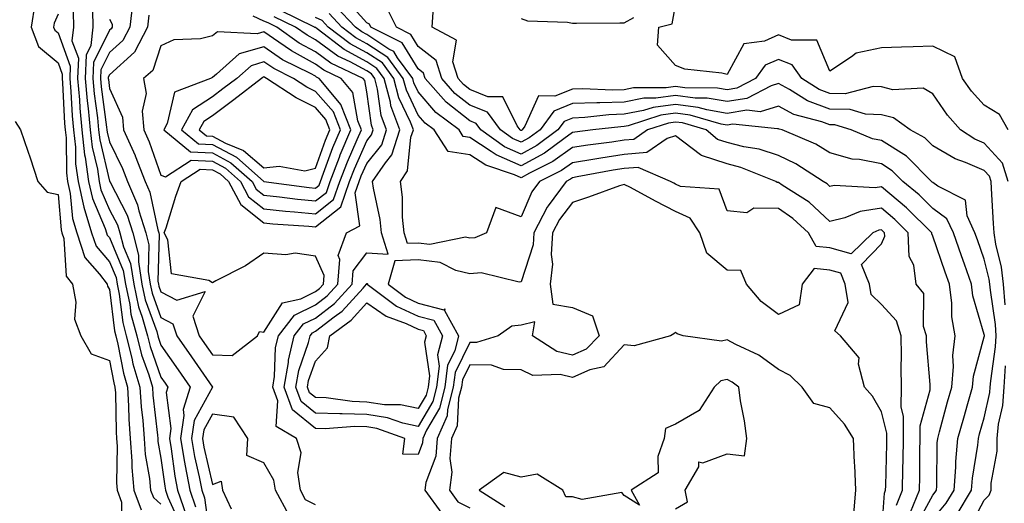
# Model space of a CAD drawing. Units: inches. Extents: x 939443 to 942083, y 7284698 to 7287338.
# Drawn here: x 940211 to 940402, y 7285509 to 7285603 of the extents above; entities that cross this region are included whole.
import ezdxf

# ---------------------------------------------------------------- set-up
doc = ezdxf.new("R2010")
doc.units = ezdxf.units.IN
doc.header["$MEASUREMENT"] = 0
doc.layers.add('Contour_93947284', color=7, linetype='Continuous', true_color=0xdc29e4)

msp = doc.modelspace()

# ---------------------------------------------------------------- linework, layer by layer
at = {"layer": 'Contour_93947284'}
for points in [[(940392.76, 7285507.21, 3223), (940395.56, 7285511.92, 3223), (940395.75, 7285514.22, 3223), (940396.77, 7285520.64, 3223), (940396.89, 7285521.92, 3223), (940397.14, 7285522.83, 3223), (940398.05, 7285525.97, 3223), (940399.12, 7285530.85, 3223), (940399.21, 7285531.92, 3223), (940399.29, 7285533.16, 3223), (940400.24, 7285539.73, 3223), (940400.35, 7285541.92, 3223), (940400.21, 7285544.08, 3223), (940399.22, 7285550.75, 3223), (940399.13, 7285551.92, 3223), (940399.02, 7285552.89, 3223), (940398.05, 7285556.79, 3223), (940396.7, 7285560.57, 3223), (940396.23, 7285561.92, 3223), (940394.72, 7285565.25, 3223), (940394.38, 7285568.25, 3223), (940389.01, 7285570.96, 3223), (940388.05, 7285571.67, 3223), (940387.92, 7285571.79, 3223), (940387.77, 7285571.92, 3223), (940382.92, 7285576.79, 3223), (940378.05, 7285579.87, 3223), (940376.34, 7285580.21, 3223), (940372.19, 7285581.92, 3223), (940369.01, 7285582.88, 3223), (940368.05, 7285582.9, 3223), (940366.49, 7285583.48, 3223), (940361.06, 7285584.93, 3223), (940358.05, 7285586.55, 3223), (940354.51, 7285585.46, 3223), (940351.88, 7285585.75, 3223), (940348.05, 7285585.13, 3223), (940344.15, 7285585.82, 3223), (940342.44, 7285586.31, 3223), (940338.05, 7285586.89, 3223), (940333.68, 7285586.29, 3223), (940331.81, 7285585.68, 3223), (940328.05, 7285584.96, 3223), (940325.11, 7285584.86, 3223), (940320.45, 7285584.32, 3223), (940318.05, 7285584.23, 3223), (940316.39, 7285583.58, 3223), (940315.19, 7285581.92, 3223), (940311.09, 7285578.88, 3223), (940308.05, 7285577.21, 3223), (940304.78, 7285578.65, 3223), (940300.24, 7285581.92, 3223), (940299.31, 7285583.18, 3223), (940298.05, 7285583.68, 3223), (940293.45, 7285587.32, 3223), (940289.41, 7285591.92, 3223), (940289.08, 7285592.95, 3223), (940288.05, 7285593.78, 3223), (940284.95, 7285598.82, 3223), (940278.84, 7285601.92, 3223), (940278.58, 7285602.45, 3223), (940278.05, 7285602.76, 3223), (940273.72, 7285607.59, 3223)], [(940213.53, 7285606.44, 3223), (940212.84, 7285601.92, 3223), (940214.26, 7285598.13, 3223), (940218.05, 7285594.97, 3223), (940218.87, 7285592.74, 3223), (940218.83, 7285591.92, 3223), (940218.91, 7285591.06, 3223), (940219.31, 7285583.18, 3223), (940219.43, 7285581.92, 3223), (940219.6, 7285580.37, 3223), (940219.68, 7285573.55, 3223), (940219.91, 7285571.92, 3223), (940220.42, 7285569.55, 3223), (940220.83, 7285564.7, 3223), (940221.69, 7285561.92, 3223), (940223.27, 7285557.14, 3223), (940226.12, 7285553.85, 3223), (940227.61, 7285551.92, 3223), (940227.68, 7285551.55, 3223), (940228.05, 7285550.92, 3223), (940229.01, 7285542.88, 3223), (940229.26, 7285541.92, 3223), (940229.67, 7285540.3, 3223), (940230.74, 7285534.61, 3223), (940231.54, 7285531.92, 3223), (940231.77, 7285528.2, 3223), (940231.82, 7285525.69, 3223), (940232.09, 7285521.92, 3223), (940232.42, 7285517.55, 3223), (940232.41, 7285516.28, 3223), (940232.81, 7285511.92, 3223), (940234.18, 7285508.05, 3223)], [(940224.75, 7285605.22, 3226), (940224.83, 7285601.92, 3226), (940224.43, 7285598.3, 3226), (940223.52, 7285596.45, 3226), (940223.32, 7285591.92, 3226), (940223.7, 7285587.57, 3226), (940223.9, 7285586.07, 3226), (940224.3, 7285581.92, 3226), (940224.68, 7285578.55, 3226), (940225.7, 7285574.27, 3226), (940226.03, 7285571.92, 3226), (940226.39, 7285570.26, 3226), (940228.05, 7285566.38, 3226), (940229.58, 7285563.45, 3226), (940230.07, 7285561.92, 3226), (940230.76, 7285559.21, 3226), (940232.11, 7285555.98, 3226), (940232.76, 7285551.92, 3226), (940233.69, 7285547.56, 3226), (940234.42, 7285545.55, 3226), (940235.41, 7285541.92, 3226), (940235.94, 7285539.81, 3226), (940238.05, 7285533.85, 3226), (940238.84, 7285532.71, 3226), (940239.39, 7285531.92, 3226), (940239.07, 7285530.9, 3226), (940239.98, 7285523.85, 3226), (940239.69, 7285521.92, 3226), (940240.03, 7285519.94, 3226), (940240.76, 7285514.63, 3226), (940241.28, 7285511.92, 3226), (940242.97, 7285507, 3226)], [(940232.49, 7285606.36, 3228), (940232, 7285601.92, 3228), (940230.65, 7285599.32, 3228), (940228.05, 7285596.97, 3228), (940226.38, 7285593.59, 3228), (940226.31, 7285591.92, 3228), (940226.45, 7285590.32, 3228), (940227.49, 7285582.48, 3228), (940227.55, 7285581.92, 3228), (940227.6, 7285581.47, 3228), (940228.05, 7285579.59, 3228), (940230.55, 7285574.42, 3228), (940231.54, 7285571.92, 3228), (940233.51, 7285567.38, 3228), (940233.75, 7285566.22, 3228), (940235.12, 7285561.92, 3228), (940235.72, 7285559.59, 3228), (940235.57, 7285554.4, 3228), (940235.96, 7285551.92, 3228), (940236.33, 7285550.2, 3228), (940238.05, 7285545.46, 3228), (940240.38, 7285544.25, 3228), (940241.13, 7285541.92, 3228), (940243.96, 7285537.83, 3228), (940248.05, 7285531.92, 3228), (940244.51, 7285525.46, 3228), (940243.97, 7285521.92, 3228), (940244.57, 7285518.44, 3228), (940245.47, 7285514.5, 3228), (940245.97, 7285511.92, 3228), (940246.5, 7285510.37, 3228), (940247.62, 7285502.35, 3228)], [(940388.05, 7285506.26, 3224), (940390.63, 7285509.34, 3224), (940392.16, 7285511.92, 3224), (940392.51, 7285516.38, 3224), (940392.52, 7285517.45, 3224), (940392.93, 7285521.92, 3224), (940394.05, 7285525.92, 3224), (940394.85, 7285528.72, 3224), (940395.75, 7285531.92, 3224), (940395.93, 7285534.04, 3224), (940398.05, 7285541.71, 3224), (940398.08, 7285541.89, 3224), (940398.08, 7285541.95, 3224), (940398.05, 7285542.13, 3224), (940395.82, 7285549.69, 3224), (940395.54, 7285551.92, 3224), (940394.17, 7285555.8, 3224), (940393.59, 7285557.46, 3224), (940392.03, 7285561.92, 3224), (940390.78, 7285564.65, 3224), (940388.05, 7285566.67, 3224), (940385.41, 7285569.28, 3224), (940382.21, 7285571.92, 3224), (940380.13, 7285574, 3224), (940378.05, 7285575.32, 3224), (940373.8, 7285576.17, 3224), (940372.39, 7285576.26, 3224), (940368.05, 7285577.49, 3224), (940365.28, 7285579.15, 3224), (940358.78, 7285581.92, 3224), (940358.21, 7285582.08, 3224), (940358.05, 7285582.15, 3224), (940357.86, 7285582.11, 3224), (940349.15, 7285583.02, 3224), (940348.05, 7285582.85, 3224), (940346.93, 7285583.04, 3224), (940340.92, 7285584.79, 3224), (940338.05, 7285585.17, 3224), (940335.2, 7285584.77, 3224), (940328.85, 7285582.72, 3224), (940328.05, 7285582.56, 3224), (940327.42, 7285582.55, 3224), (940321.98, 7285581.92, 3224), (940318.49, 7285581.48, 3224), (940318.05, 7285581.41, 3224), (940316.32, 7285580.19, 3224), (940312.56, 7285577.41, 3224), (940308.05, 7285574.93, 3224), (940303.19, 7285577.06, 3224), (940302.22, 7285577.75, 3224), (940298.05, 7285580.47, 3224), (940296.8, 7285580.67, 3224), (940295.99, 7285581.92, 3224), (940291.46, 7285585.33, 3224), (940288.05, 7285589.31, 3224), (940287.21, 7285591.08, 3224), (940286.99, 7285591.92, 3224), (940284.04, 7285595.93, 3224), (940283.28, 7285597.15, 3224), (940282.33, 7285597.64, 3224), (940278.05, 7285600.44, 3224), (940277.09, 7285600.96, 3224), (940275.83, 7285601.92, 3224), (940272.06, 7285605.93, 3224)], [(940402.08, 7285547.89, 3222), (940401.76, 7285551.92, 3222), (940401.38, 7285555.25, 3222), (940400.28, 7285559.69, 3222), (940399.95, 7285561.92, 3222), (940399.85, 7285563.72, 3222), (940399.46, 7285570.51, 3222), (940399.37, 7285571.92, 3222), (940399.07, 7285572.94, 3222), (940398.05, 7285574.03, 3222), (940394.37, 7285575.6, 3222), (940392.4, 7285576.27, 3222), (940388.05, 7285578.81, 3222), (940386.51, 7285580.38, 3222), (940383.67, 7285581.92, 3222), (940380.42, 7285584.29, 3222), (940378.05, 7285584.88, 3222), (940374.98, 7285584.99, 3222), (940372.01, 7285585.88, 3222), (940368.05, 7285585.96, 3222), (940363.72, 7285587.59, 3222), (940360.17, 7285589.8, 3222), (940358.05, 7285590.94, 3222), (940356.65, 7285590.52, 3222), (940351.93, 7285588.04, 3222), (940348.05, 7285587.43, 3222), (940344.22, 7285588.09, 3222), (940341.85, 7285588.12, 3222), (940338.05, 7285588.62, 3222), (940334.21, 7285588.08, 3222), (940331.89, 7285588.08, 3222), (940328.05, 7285587.34, 3222), (940323.32, 7285587.19, 3222), (940322.76, 7285587.21, 3222), (940318.05, 7285587.04, 3222), (940314.39, 7285585.58, 3222), (940311.71, 7285581.92, 3222), (940309.6, 7285580.37, 3222), (940308.05, 7285579.51, 3222), (940306.37, 7285580.24, 3222), (940304.04, 7285581.92, 3222), (940301.49, 7285585.36, 3222), (940298.05, 7285586.73, 3222), (940295.16, 7285589.03, 3222), (940292.61, 7285591.92, 3222), (940291.52, 7285595.39, 3222), (940288.05, 7285598.17, 3222), (940286.62, 7285600.49, 3222), (940283.81, 7285601.92, 3222), (940281.89, 7285605.76, 3222)], [(940402.66, 7285581.92, 3220), (940401.02, 7285584.89, 3220), (940398.05, 7285586.71, 3220), (940395.59, 7285589.46, 3220), (940393.82, 7285591.92, 3220), (940392.29, 7285596.16, 3220), (940388.05, 7285598.23, 3220), (940384.21, 7285598.08, 3220), (940381.95, 7285598.02, 3220), (940378.05, 7285597.87, 3220), (940373.12, 7285596.85, 3220), (940372.25, 7285596.12, 3220), (940368.05, 7285593.37, 3220), (940365.49, 7285599.36, 3220), (940360.6, 7285599.37, 3220), (940358.05, 7285600.43, 3220), (940355.31, 7285599.18, 3220), (940351.29, 7285598.68, 3220), (940348.05, 7285592.67, 3220), (940347.03, 7285592.94, 3220), (940339.87, 7285593.74, 3220), (940338.05, 7285594.45, 3220), (940334.54, 7285598.41, 3220), (940334.77, 7285601.92, 3220), (940337.42, 7285602.55, 3220), (940338.05, 7285606.13, 3220)], [(940218.05, 7285604.42, 3224), (940217.31, 7285602.66, 3224), (940217.19, 7285601.92, 3224), (940217.42, 7285601.3, 3224), (940218.05, 7285600.78, 3224), (940220.43, 7285594.3, 3224), (940220.33, 7285591.92, 3224), (940220.55, 7285589.42, 3224), (940220.78, 7285584.65, 3224), (940221.05, 7285581.92, 3224), (940221.43, 7285578.54, 3224), (940221.47, 7285575.34, 3224), (940221.95, 7285571.92, 3224), (940223.04, 7285566.93, 3224), (940223.04, 7285566.91, 3224), (940224.58, 7285561.92, 3224), (940225.44, 7285559.31, 3224), (940228.05, 7285556.3, 3224), (940229.34, 7285553.21, 3224), (940229.55, 7285551.92, 3224), (940229.95, 7285550.02, 3224), (940230.61, 7285544.48, 3224), (940231.31, 7285541.92, 3224), (940232.41, 7285537.56, 3224), (940232.61, 7285536.48, 3224), (940233.96, 7285531.92, 3224), (940234.2, 7285528.07, 3224), (940234.51, 7285525.46, 3224), (940234.76, 7285521.92, 3224), (940234.98, 7285518.85, 3224), (940235.84, 7285514.13, 3224), (940236.05, 7285511.92, 3224), (940236.58, 7285510.45, 3224), (940238.05, 7285509.15, 3224)], [(940221, 7285604.87, 3225), (940221.07, 7285601.92, 3225), (940220.76, 7285599.21, 3225), (940222, 7285595.87, 3225), (940221.82, 7285591.92, 3225), (940222.19, 7285587.78, 3225), (940222.27, 7285586.14, 3225), (940222.68, 7285581.92, 3225), (940223.22, 7285577.09, 3225), (940223.32, 7285576.65, 3225), (940223.99, 7285571.92, 3225), (940224.72, 7285568.59, 3225), (940227.22, 7285562.75, 3225), (940227.47, 7285561.92, 3225), (940227.62, 7285561.49, 3225), (940228.05, 7285560.99, 3225), (940230.73, 7285554.6, 3225), (940231.16, 7285551.92, 3225), (940232, 7285547.97, 3225), (940232.22, 7285546.09, 3225), (940233.36, 7285541.92, 3225), (940234.3, 7285538.17, 3225), (940235.68, 7285534.29, 3225), (940236.38, 7285531.92, 3225), (940236.48, 7285530.35, 3225), (940237.38, 7285522.59, 3225), (940237.42, 7285521.92, 3225), (940237.46, 7285521.33, 3225), (940238.05, 7285518.09, 3225), (940238.8, 7285512.67, 3225), (940238.94, 7285511.92, 3225), (940239.41, 7285510.56, 3225), (940241.64, 7285505.51, 3225)], [(940228.05, 7285603.48, 3227), (940228.6, 7285602.47, 3227), (940228.54, 7285601.92, 3227), (940228.37, 7285601.6, 3227), (940228.05, 7285601.3, 3227), (940224.94, 7285595.03, 3227), (940224.82, 7285591.92, 3227), (940225.07, 7285588.94, 3227), (940225.7, 7285584.27, 3227), (940225.92, 7285581.92, 3227), (940226.14, 7285580.01, 3227), (940228.05, 7285571.98, 3227), (940228.08, 7285571.92, 3227), (940228.1, 7285571.87, 3227), (940231.5, 7285565.37, 3227), (940232.6, 7285561.92, 3227), (940233.69, 7285557.56, 3227), (940233.66, 7285556.31, 3227), (940234.36, 7285551.92, 3227), (940235.01, 7285548.88, 3227), (940237.23, 7285542.74, 3227), (940237.45, 7285541.92, 3227), (940237.57, 7285541.44, 3227), (940238.05, 7285540.11, 3227), (940241.4, 7285535.27, 3227), (940243.71, 7285531.92, 3227), (940242.37, 7285527.6, 3227), (940242.52, 7285526.39, 3227), (940241.83, 7285521.92, 3227), (940242.63, 7285517.34, 3227), (940242.73, 7285516.6, 3227), (940243.63, 7285511.92, 3227), (940244.76, 7285508.63, 3227)], [(940235.72, 7285604.25, 3229), (940235.45, 7285601.92, 3229), (940232.93, 7285597.04, 3229), (940228.05, 7285592.63, 3229), (940227.82, 7285592.15, 3229), (940227.81, 7285591.92, 3229), (940227.83, 7285591.7, 3229), (940228.05, 7285590, 3229), (940230.56, 7285584.43, 3229), (940230.79, 7285581.92, 3229), (940233.01, 7285576.96, 3229), (940233.04, 7285576.91, 3229), (940234.98, 7285571.92, 3229), (940235.92, 7285569.79, 3229), (940237.46, 7285562.51, 3229), (940237.65, 7285561.92, 3229), (940237.73, 7285561.6, 3229), (940237.47, 7285552.5, 3229), (940237.57, 7285551.92, 3229), (940237.65, 7285551.52, 3229), (940238.05, 7285550.43, 3229), (940241.15, 7285548.82, 3229), (940246.66, 7285550.53, 3229), (940244.23, 7285545.74, 3229), (940245.45, 7285541.92, 3229), (940246.52, 7285540.39, 3229), (940248.05, 7285538.17, 3229), (940251.9, 7285538.07, 3229), (940256.81, 7285541.92, 3229), (940257.22, 7285542.75, 3229), (940258.05, 7285542.62, 3229), (940261.66, 7285548.31, 3229), (940265.23, 7285549.1, 3229), (940268.05, 7285550.48, 3229), (940268.86, 7285551.11, 3229), (940269.61, 7285551.92, 3229), (940269.77, 7285553.64, 3229), (940268.05, 7285557.39, 3229), (940264.1, 7285557.97, 3229), (940262.33, 7285557.64, 3229), (940258.05, 7285557.99, 3229), (940254.47, 7285555.5, 3229), (940248.73, 7285552.6, 3229), (940248.05, 7285552.22, 3229), (940247.35, 7285552.62, 3229), (940240.09, 7285553.96, 3229), (940239.39, 7285560.58, 3229), (940238.7, 7285561.92, 3229), (940239.03, 7285562.9, 3229), (940240.93, 7285569.04, 3229), (940241.96, 7285571.92, 3229), (940245.67, 7285574.3, 3229), (940248.05, 7285574.18, 3229), (940249.53, 7285573.4, 3229), (940251.2, 7285571.92, 3229), (940253.57, 7285567.44, 3229), (940258.05, 7285563.87, 3229), (940259.82, 7285563.69, 3229), (940266.76, 7285563.21, 3229), (940268.05, 7285563.08, 3229), (940273.02, 7285566.95, 3229), (940274.68, 7285571.92, 3229), (940275.63, 7285574.34, 3229), (940278.05, 7285579.82, 3229), (940278.98, 7285580.99, 3229), (940279.29, 7285581.92, 3229), (940278.96, 7285582.83, 3229), (940278.05, 7285589.35, 3229), (940277.67, 7285591.54, 3229), (940277.35, 7285591.92, 3229), (940271.04, 7285594.91, 3229), (940268.05, 7285597.09, 3229), (940264.92, 7285598.8, 3229), (940260.54, 7285601.92, 3229), (940258.86, 7285602.73, 3229), (940258.05, 7285603.05, 3229), (940255.95, 7285604.02, 3229)], [(940268.05, 7285509.05, 3228), (940266.17, 7285510.04, 3228), (940265.14, 7285511.92, 3228), (940264.63, 7285515.34, 3228), (940265.31, 7285519.18, 3228), (940264.42, 7285521.92, 3228), (940260.41, 7285524.28, 3228), (940260.74, 7285529.23, 3228), (940259.78, 7285531.92, 3228), (940260.13, 7285534, 3228), (940260.34, 7285539.63, 3228), (940260.86, 7285541.92, 3228), (940264.03, 7285545.94, 3228), (940268.05, 7285547.92, 3228), (940270.32, 7285549.65, 3228), (940272.41, 7285551.92, 3228), (940272.84, 7285556.71, 3228), (940272.47, 7285557.5, 3228), (940274.08, 7285561.92, 3228), (940276.72, 7285563.25, 3228), (940275.81, 7285569.68, 3228), (940276.57, 7285571.92, 3228), (940276.98, 7285572.99, 3228), (940278.05, 7285575.41, 3228), (940280.94, 7285579.03, 3228), (940281.89, 7285581.92, 3228), (940280.85, 7285584.72, 3228), (940280.15, 7285589.82, 3228), (940279.59, 7285591.92, 3228), (940278.94, 7285592.81, 3228), (940278.05, 7285593.39, 3228), (940274.84, 7285595.13, 3228), (940272.42, 7285596.29, 3228), (940268.05, 7285599.45, 3228), (940266.46, 7285600.33, 3228), (940264.21, 7285601.92, 3228), (940260.06, 7285603.93, 3228)], [(940380.99, 7285508.98, 3227), (940382.16, 7285511.92, 3227), (940382.23, 7285516.1, 3227), (940382.27, 7285517.7, 3227), (940382.34, 7285521.92, 3227), (940382.37, 7285526.24, 3227), (940381.91, 7285528.06, 3227), (940381.96, 7285531.92, 3227), (940381.87, 7285535.74, 3227), (940381.95, 7285538.02, 3227), (940381.87, 7285541.92, 3227), (940380.96, 7285544.83, 3227), (940378.05, 7285548, 3227), (940376.05, 7285549.92, 3227), (940375.72, 7285551.92, 3227), (940374.2, 7285555.77, 3227), (940378.05, 7285559.76, 3227), (940378.7, 7285561.27, 3227), (940378.67, 7285561.92, 3227), (940378.36, 7285562.23, 3227), (940378.05, 7285562.49, 3227), (940377.55, 7285562.42, 3227), (940376.37, 7285561.92, 3227), (940372.15, 7285557.82, 3227), (940368.05, 7285558.99, 3227), (940365.38, 7285559.25, 3227), (940363.87, 7285561.92, 3227), (940360.86, 7285564.73, 3227), (940358.05, 7285566.66, 3227), (940353.25, 7285566.72, 3227), (940351.93, 7285565.8, 3227), (940348.05, 7285566.16, 3227), (940346.55, 7285570.42, 3227), (940339.02, 7285570.95, 3227), (940338.05, 7285571.4, 3227), (940337.71, 7285571.58, 3227), (940337.06, 7285571.92, 3227), (940330.76, 7285574.63, 3227), (940328.05, 7285574.39, 3227), (940325.9, 7285574.07, 3227), (940318.9, 7285572.77, 3227), (940318.05, 7285572.63, 3227), (940317.63, 7285572.34, 3227), (940316.79, 7285571.92, 3227), (940313.31, 7285567.18, 3227), (940313.08, 7285566.89, 3227), (940310.54, 7285561.92, 3227), (940310.37, 7285559.6, 3227), (940308.05, 7285552.39, 3227), (940307.64, 7285552.33, 3227), (940300.26, 7285554.13, 3227), (940298.05, 7285553.97, 3227), (940295.36, 7285554.61, 3227), (940292.3, 7285556.17, 3227), (940288.05, 7285556.64, 3227), (940283.48, 7285556.49, 3227), (940282.19, 7285551.92, 3227), (940285.55, 7285549.42, 3227), (940288.05, 7285548.25, 3227), (940293.01, 7285546.96, 3227), (940293.24, 7285547.11, 3227), (940293.13, 7285546.84, 3227), (940295.86, 7285541.92, 3227), (940295.13, 7285539, 3227), (940293.76, 7285536.21, 3227), (940293.22, 7285531.92, 3227), (940292.17, 7285527.8, 3227), (940289.68, 7285523.55, 3227), (940288.97, 7285521.92, 3227), (940288.9, 7285521.07, 3227), (940288.05, 7285518.8, 3227), (940285.04, 7285518.91, 3227), (940285.42, 7285521.92, 3227), (940280, 7285523.87, 3227), (940278.05, 7285524.17, 3227), (940275.73, 7285524.24, 3227), (940269.95, 7285523.82, 3227), (940268.05, 7285523.9, 3227), (940263.61, 7285527.48, 3227), (940262.02, 7285531.92, 3227), (940262.83, 7285536.7, 3227), (940262.84, 7285537.13, 3227), (940263.95, 7285541.92, 3227), (940265.76, 7285544.21, 3227), (940268.05, 7285545.35, 3227), (940271.77, 7285548.2, 3227), (940275.2, 7285551.92, 3227), (940275.43, 7285554.54, 3227), (940278.05, 7285558.04, 3227), (940282.18, 7285557.79, 3227), (940280.9, 7285561.92, 3227), (940280.64, 7285564.51, 3227), (940279.35, 7285570.62, 3227), (940279.18, 7285571.92, 3227), (940281.66, 7285575.53, 3227), (940282.89, 7285577.08, 3227), (940284.5, 7285581.92, 3227), (940282.75, 7285586.62, 3227), (940282.65, 7285587.32, 3227), (940281.44, 7285591.92, 3227), (940280, 7285593.87, 3227), (940278.05, 7285595.15, 3227), (940273.66, 7285597.53, 3227), (940268.42, 7285601.55, 3227), (940268.05, 7285601.82, 3227), (940267.98, 7285601.85, 3227), (940267.89, 7285601.92, 3227), (940261.26, 7285605.13, 3227)], [(940383.73, 7285507.6, 3226), (940385.45, 7285511.92, 3226), (940385.49, 7285514.48, 3226), (940385.53, 7285519.4, 3226), (940385.58, 7285521.92, 3226), (940385.6, 7285524.37, 3226), (940387.52, 7285531.39, 3226), (940387.52, 7285531.92, 3226), (940387.51, 7285532.46, 3226), (940386.84, 7285540.71, 3226), (940386.81, 7285541.92, 3226), (940386.25, 7285543.72, 3226), (940386.27, 7285550.14, 3226), (940384.78, 7285551.92, 3226), (940384.35, 7285555.62, 3226), (940383.43, 7285557.3, 3226), (940383.25, 7285561.92, 3226), (940380.65, 7285564.52, 3226), (940378.05, 7285566.68, 3226), (940373.9, 7285566.07, 3226), (940370.95, 7285564.82, 3226), (940368.05, 7285564.13, 3226), (940364.01, 7285567.88, 3226), (940358.79, 7285571.18, 3226), (940358.05, 7285571.69, 3226), (940357.82, 7285571.69, 3226), (940357.51, 7285571.92, 3226), (940350.76, 7285574.63, 3226), (940348.05, 7285575.33, 3226), (940343.06, 7285576.93, 3226), (940342.9, 7285577.07, 3226), (940338.05, 7285580.78, 3226), (940336.41, 7285580.28, 3226), (940332.44, 7285577.53, 3226), (940328.05, 7285577.14, 3226), (940323.51, 7285576.46, 3226), (940322.39, 7285576.26, 3226), (940318.05, 7285575.55, 3226), (940315.91, 7285574.06, 3226), (940311.61, 7285571.92, 3226), (940310.1, 7285569.87, 3226), (940308.05, 7285565.04, 3226), (940303.14, 7285566.83, 3226), (940301.34, 7285561.92, 3226), (940299.04, 7285560.93, 3226), (940298.05, 7285560.87, 3226), (940297.2, 7285561.07, 3226), (940290.33, 7285559.64, 3226), (940288.05, 7285559.9, 3226), (940285.96, 7285559.83, 3226), (940285.32, 7285561.92, 3226), (940285.01, 7285564.96, 3226), (940284.96, 7285568.83, 3226), (940284.58, 7285571.92, 3226), (940285.99, 7285573.98, 3226), (940286.62, 7285580.49, 3226), (940287.1, 7285581.92, 3226), (940286.54, 7285583.43, 3226), (940284.28, 7285588.15, 3226), (940283.28, 7285591.92, 3226), (940281.07, 7285594.94, 3226), (940278.05, 7285596.92, 3226), (940274.8, 7285598.67, 3226), (940270.57, 7285601.92, 3226), (940269.35, 7285603.22, 3226), (940268.05, 7285603.75, 3226)], [(940384.9, 7285505.07, 3225), (940388.05, 7285510.93, 3225), (940388.5, 7285511.47, 3225), (940388.76, 7285511.92, 3225), (940388.83, 7285512.7, 3225), (940388.91, 7285521.06, 3225), (940388.99, 7285521.92, 3225), (940389.34, 7285523.21, 3225), (940390.9, 7285529.07, 3225), (940391.71, 7285531.92, 3225), (940392.05, 7285535.92, 3225), (940391.9, 7285538.07, 3225), (940392.37, 7285541.92, 3225), (940391.73, 7285545.6, 3225), (940391.74, 7285548.23, 3225), (940391.27, 7285551.92, 3225), (940390.43, 7285554.3, 3225), (940388.05, 7285561.29, 3225), (940387.83, 7285561.7, 3225), (940387.82, 7285561.92, 3225), (940382.92, 7285566.79, 3225), (940378.05, 7285570.87, 3225), (940376.81, 7285570.68, 3225), (940368.84, 7285571.13, 3225), (940368.05, 7285570.94, 3225), (940367.54, 7285571.41, 3225), (940366.74, 7285571.92, 3225), (940361.44, 7285575.31, 3225), (940358.05, 7285576.94, 3225), (940354.28, 7285578.15, 3225), (940351.34, 7285578.63, 3225), (940348.05, 7285579.46, 3225), (940346.18, 7285580.05, 3225), (940344.02, 7285581.92, 3225), (940339.4, 7285583.27, 3225), (940338.05, 7285583.44, 3225), (940336.71, 7285583.26, 3225), (940332.57, 7285581.92, 3225), (940329.91, 7285580.06, 3225), (940328.05, 7285579.91, 3225), (940325.68, 7285579.55, 3225), (940321.01, 7285578.96, 3225), (940318.05, 7285578.48, 3225), (940314.2, 7285575.77, 3225), (940309.64, 7285573.51, 3225), (940308.05, 7285572.63, 3225), (940306.78, 7285573.19, 3225), (940301.17, 7285575.04, 3225), (940298.05, 7285577.06, 3225), (940293.84, 7285577.71, 3225), (940291.14, 7285581.92, 3225), (940289.37, 7285583.24, 3225), (940288.05, 7285584.79, 3225), (940285.75, 7285589.62, 3225), (940285.14, 7285591.92, 3225), (940282.13, 7285596, 3225), (940278.05, 7285598.68, 3225), (940275.95, 7285599.82, 3225), (940273.21, 7285601.92, 3225), (940270.71, 7285604.58, 3225)], [(940402.68, 7285571.92, 3221), (940401.59, 7285575.46, 3221), (940398.05, 7285579.32, 3221), (940396.23, 7285580.1, 3221), (940393.43, 7285581.92, 3221), (940390.91, 7285584.78, 3221), (940388.05, 7285588.93, 3221), (940386.14, 7285590.01, 3221), (940380.24, 7285589.73, 3221), (940378.05, 7285590.27, 3221), (940376.46, 7285590.33, 3221), (940371.01, 7285588.96, 3221), (940368.05, 7285589.02, 3221), (940365.94, 7285589.81, 3221), (940362.56, 7285591.92, 3221), (940360.69, 7285594.56, 3221), (940358.05, 7285595.64, 3221), (940355.49, 7285594.48, 3221), (940353.58, 7285591.92, 3221), (940349.95, 7285590.02, 3221), (940348.05, 7285589.71, 3221), (940346.17, 7285590.05, 3221), (940339.87, 7285590.1, 3221), (940338.05, 7285590.35, 3221), (940336.21, 7285590.08, 3221), (940329.89, 7285590.08, 3221), (940328.05, 7285589.73, 3221), (940325.78, 7285589.65, 3221), (940320.05, 7285589.92, 3221), (940318.05, 7285589.85, 3221), (940314.61, 7285588.48, 3221), (940311.41, 7285588.56, 3221), (940308.75, 7285582.62, 3221), (940308.24, 7285581.92, 3221), (940308.13, 7285581.84, 3221), (940308.05, 7285581.79, 3221), (940307.96, 7285581.83, 3221), (940307.84, 7285581.92, 3221), (940307.24, 7285582.73, 3221), (940304.51, 7285588.38, 3221), (940301.6, 7285588.37, 3221), (940298.05, 7285589.79, 3221), (940296.86, 7285590.73, 3221), (940295.81, 7285591.92, 3221), (940294.79, 7285595.18, 3221), (940295.48, 7285599.35, 3221), (940290.78, 7285601.92, 3221), (940290.93, 7285604.8, 3221)], [(940308.05, 7285603.57, 3221), (940309.28, 7285603.15, 3221), (940317.07, 7285602.9, 3221), (940318.05, 7285602.69, 3221), (940318.81, 7285602.68, 3221), (940327.25, 7285602.72, 3221), (940328.05, 7285602.71, 3221), (940329.93, 7285603.8, 3221)], [(940209.69, 7285583.56, 3222), (940210.76, 7285581.92, 3222), (940212.18, 7285577.79, 3222), (940212.65, 7285576.52, 3222), (940214.1, 7285571.92, 3222), (940215.93, 7285569.8, 3222), (940218.05, 7285569.34, 3222), (940218.63, 7285562.5, 3222), (940218.8, 7285561.92, 3222), (940219.18, 7285560.79, 3222), (940219.63, 7285553.5, 3222), (940220.86, 7285551.92, 3222), (940221.53, 7285548.44, 3222), (940221.24, 7285545.11, 3222), (940222.47, 7285541.92, 3222), (940224.52, 7285538.39, 3222), (940228.05, 7285537.12, 3222), (940228.87, 7285532.74, 3222), (940229.11, 7285531.92, 3222), (940229.19, 7285530.78, 3222), (940229.33, 7285523.2, 3222), (940229.43, 7285521.92, 3222), (940229.53, 7285520.44, 3222), (940229.44, 7285513.31, 3222), (940229.56, 7285511.92, 3222), (940230.41, 7285509.56, 3222), (940230.35, 7285504.22, 3222)], [(940378.05, 7285503.13, 3228), (940378.64, 7285511.33, 3228), (940378.87, 7285511.92, 3228), (940378.88, 7285512.75, 3228), (940379.08, 7285520.89, 3228), (940379.09, 7285521.92, 3228), (940379.1, 7285522.97, 3228), (940378.05, 7285527.13, 3228), (940376.3, 7285530.17, 3228), (940374.79, 7285531.92, 3228), (940373.61, 7285536.36, 3228), (940373.74, 7285537.61, 3228), (940370.13, 7285541.92, 3228), (940369, 7285542.87, 3228), (940371.6, 7285548.37, 3228), (940371.02, 7285551.92, 3228), (940370.18, 7285554.05, 3228), (940368.05, 7285554.66, 3228), (940365.01, 7285554.96, 3228), (940362.63, 7285551.92, 3228), (940362.04, 7285547.93, 3228), (940358.05, 7285546.07, 3228), (940354.71, 7285548.58, 3228), (940351.84, 7285551.92, 3228), (940350.73, 7285554.6, 3228), (940348.05, 7285554.64, 3228), (940344.12, 7285557.99, 3228), (940342.78, 7285561.92, 3228), (940340.89, 7285564.76, 3228), (940338.05, 7285566.08, 3228), (940334.18, 7285568.05, 3228), (940329.27, 7285570.7, 3228), (940328.05, 7285571.34, 3228), (940327.16, 7285571.03, 3228), (940321.11, 7285568.86, 3228), (940318.05, 7285567.8, 3228), (940315.47, 7285564.5, 3228), (940314.14, 7285561.92, 3228), (940313.86, 7285557.73, 3228), (940314.15, 7285555.82, 3228), (940313.71, 7285551.92, 3228), (940314.18, 7285548.05, 3228), (940318.05, 7285547.37, 3228), (940321.88, 7285545.75, 3228), (940323.21, 7285541.92, 3228), (940320.7, 7285539.27, 3228), (940318.05, 7285538.11, 3228), (940314.95, 7285538.82, 3228), (940310.24, 7285541.92, 3228), (940310.72, 7285544.59, 3228), (940308.05, 7285543.96, 3228), (940306.22, 7285543.75, 3228), (940303.56, 7285541.92, 3228), (940299.39, 7285540.58, 3228), (940298.05, 7285540.6, 3228), (940295.2, 7285534.77, 3228), (940294.83, 7285531.92, 3228), (940293.73, 7285527.6, 3228), (940293.66, 7285526.31, 3228), (940291.75, 7285521.92, 3228), (940291.45, 7285518.52, 3228), (940289.54, 7285513.41, 3228), (940289.32, 7285511.92, 3228), (940292.62, 7285507.35, 3228)], [(940372.68, 7285507.29, 3229), (940373.07, 7285511.92, 3229), (940372.89, 7285516.76, 3229), (940372.84, 7285517.13, 3229), (940372.63, 7285521.92, 3229), (940370.86, 7285524.73, 3229), (940368.05, 7285527.9, 3229), (940364.9, 7285528.77, 3229), (940362.65, 7285531.92, 3229), (940360.29, 7285534.16, 3229), (940358.05, 7285535.38, 3229), (940354.26, 7285538.13, 3229), (940349.79, 7285540.18, 3229), (940348.05, 7285541.1, 3229), (940346.96, 7285540.83, 3229), (940339.55, 7285541.92, 3229), (940338.38, 7285542.25, 3229), (940338.05, 7285542.54, 3229), (940337.71, 7285542.26, 3229), (940337.04, 7285541.92, 3229), (940330.01, 7285539.96, 3229), (940328.05, 7285540.13, 3229), (940324.12, 7285535.85, 3229), (940321.41, 7285535.28, 3229), (940318.05, 7285533.8, 3229), (940315.61, 7285534.36, 3229), (940310.33, 7285534.2, 3229), (940308.05, 7285535.28, 3229), (940304.6, 7285535.37, 3229), (940302.31, 7285536.18, 3229), (940298.05, 7285536.24, 3229), (940296.63, 7285533.34, 3229), (940296.45, 7285531.92, 3229), (940295.9, 7285529.77, 3229), (940295.59, 7285524.38, 3229), (940294.52, 7285521.92, 3229), (940294.18, 7285518.05, 3229), (940294.6, 7285515.37, 3229), (940294.09, 7285511.92, 3229), (940295.76, 7285509.63, 3229), (940298.05, 7285508.46, 3229)], [(940395.24, 7285504.73, 3222), (940398.05, 7285509.97, 3222), (940399.02, 7285510.95, 3222), (940399.41, 7285511.92, 3222), (940399.41, 7285513.28, 3222), (940400.53, 7285519.44, 3222), (940400.53, 7285521.92, 3222), (940400.82, 7285524.69, 3222), (940401.63, 7285528.34, 3222), (940401.92, 7285531.92, 3222), (940402.18, 7285536.05, 3222)], [(940338.05, 7285508.28, 3230), (940340.34, 7285509.63, 3230), (940339.89, 7285511.92, 3230), (940342.55, 7285516.42, 3230), (940342.6, 7285517.37, 3230), (940343.33, 7285517.2, 3230), (940348.05, 7285518.94, 3230), (940351.42, 7285518.55, 3230), (940351.89, 7285521.92, 3230), (940351.47, 7285525.34, 3230), (940350.69, 7285529.28, 3230), (940350.32, 7285531.92, 3230), (940349.04, 7285532.91, 3230), (940348.05, 7285533.43, 3230), (940346.84, 7285533.13, 3230), (940345.52, 7285531.92, 3230), (940342.62, 7285527.35, 3230), (940338.05, 7285524.71, 3230), (940336.08, 7285523.89, 3230), (940335.84, 7285521.92, 3230), (940334.58, 7285518.45, 3230), (940334.7, 7285515.27, 3230), (940329.43, 7285511.92, 3230), (940331.02, 7285508.95, 3230), (940328.05, 7285510.86, 3230), (940327.58, 7285511.45, 3230), (940319.9, 7285510.07, 3230), (940318.05, 7285510.59, 3230), (940316.72, 7285510.59, 3230), (940316.15, 7285511.92, 3230), (940311.15, 7285515.02, 3230), (940308.05, 7285514.4, 3230), (940304.66, 7285515.31, 3230), (940299.87, 7285511.92, 3230), (940304.86, 7285508.73, 3230)], [(940262.99, 7285506.98, 3229), (940260.28, 7285511.92, 3229), (940259.99, 7285513.86, 3229), (940258.05, 7285517.22, 3229), (940254.76, 7285518.63, 3229), (940254.95, 7285521.92, 3229), (940252.21, 7285526.08, 3229), (940248.05, 7285526.67, 3229), (940246.37, 7285523.6, 3229), (940246.12, 7285521.92, 3229), (940246.4, 7285520.27, 3229), (940248.05, 7285513.01, 3229), (940249.77, 7285513.64, 3229), (940249.99, 7285511.92, 3229), (940251.69, 7285508.28, 3229)]]:
    msp.add_polyline3d(points, dxfattribs=at)
for points in [[(940268.05, 7285565.59, 3230), (940271.6, 7285568.37, 3230), (940272.8, 7285571.92, 3230), (940274.27, 7285575.7, 3230), (940276.21, 7285580.08, 3230), (940276.99, 7285581.92, 3230), (940276.3, 7285583.67, 3230), (940275.33, 7285589.2, 3230), (940273.09, 7285591.92, 3230), (940269.67, 7285593.54, 3230), (940268.05, 7285594.71, 3230), (940263.4, 7285597.27, 3230), (940260.98, 7285598.99, 3230), (940258.05, 7285600.97, 3230), (940256.72, 7285600.59, 3230), (940249.01, 7285600.96, 3230), (940248.05, 7285600.19, 3230), (940245.74, 7285599.61, 3230), (940240.56, 7285599.41, 3230), (940238.05, 7285598.27, 3230), (940236.49, 7285593.48, 3230), (940234.63, 7285591.92, 3230), (940235.16, 7285589.03, 3230), (940234.42, 7285585.55, 3230), (940234.75, 7285581.92, 3230), (940235.76, 7285579.63, 3230), (940238.05, 7285573.12, 3230), (940238.95, 7285572.82, 3230), (940243.95, 7285576.02, 3230), (940248.05, 7285575.82, 3230), (940250.6, 7285574.47, 3230), (940253.48, 7285571.92, 3230), (940255.05, 7285568.92, 3230), (940258.05, 7285566.55, 3230), (940262.24, 7285566.11, 3230), (940263.98, 7285565.99, 3230)], [(940268.05, 7285568.11, 3231), (940270.2, 7285569.77, 3231), (940270.91, 7285571.92, 3231), (940272.74, 7285576.61, 3231), (940272.9, 7285577.07, 3231), (940274.95, 7285581.92, 3231), (940273.01, 7285586.88, 3231), (940272.39, 7285587.58, 3231), (940268.82, 7285591.92, 3231), (940268.29, 7285592.16, 3231), (940268.05, 7285592.35, 3231), (940267.1, 7285592.87, 3231), (940261.7, 7285595.57, 3231), (940258.05, 7285598.05, 3231), (940253.28, 7285596.69, 3231), (940248.87, 7285592.74, 3231), (940248.05, 7285592.09, 3231), (940247.91, 7285592.06, 3231), (940247.7, 7285591.92, 3231), (940240.69, 7285589.28, 3231), (940239.28, 7285583.15, 3231), (940238.62, 7285581.92, 3231), (940243.79, 7285577.66, 3231), (940248.05, 7285577.45, 3231), (940251.66, 7285575.53, 3231), (940255.76, 7285571.92, 3231), (940256.55, 7285570.42, 3231), (940258.05, 7285569.22, 3231), (940261.06, 7285568.91, 3231), (940264.57, 7285568.44, 3231)], [(940268.05, 7285570.62, 3232), (940268.78, 7285571.19, 3232), (940269.03, 7285571.92, 3232), (940269.65, 7285573.52, 3232), (940271.48, 7285578.49, 3232), (940272.92, 7285581.92, 3232), (940271.55, 7285585.42, 3232), (940268.05, 7285589.37, 3232), (940266.37, 7285590.24, 3232), (940263.78, 7285591.92, 3232), (940259.96, 7285593.83, 3232), (940258.05, 7285595.13, 3232), (940255.56, 7285594.41, 3232), (940252.77, 7285591.92, 3232), (940250.09, 7285589.88, 3232), (940248.05, 7285588.33, 3232), (940244.15, 7285585.82, 3232), (940242.05, 7285581.92, 3232), (940245.34, 7285579.21, 3232), (940248.05, 7285579.08, 3232), (940252.74, 7285576.61, 3232), (940258.05, 7285571.91, 3232), (940258.07, 7285571.9, 3232), (940266.86, 7285570.73, 3232)], [(940268.05, 7285574.49, 3233), (940270.04, 7285579.93, 3233), (940270.88, 7285581.92, 3233), (940270.09, 7285583.96, 3233), (940268.05, 7285586.26, 3233), (940264.32, 7285588.19, 3233), (940258.57, 7285591.92, 3233), (940258.23, 7285592.1, 3233), (940258.05, 7285592.21, 3233), (940257.83, 7285592.14, 3233), (940257.57, 7285591.92, 3233), (940252.18, 7285587.79, 3233), (940248.05, 7285584.65, 3233), (940246.39, 7285583.58, 3233), (940245.49, 7285581.92, 3233), (940246.9, 7285580.77, 3233), (940248.05, 7285580.71, 3233), (940250.62, 7285579.35, 3233), (940254.06, 7285577.93, 3233), (940258.05, 7285574.54, 3233), (940261.02, 7285574.89, 3233), (940265.98, 7285573.99, 3233)], [(940288.05, 7285524.25, 3226), (940285.06, 7285524.91, 3226), (940282.1, 7285525.97, 3226), (940278.05, 7285526.59, 3226), (940273.24, 7285526.73, 3226), (940272.84, 7285526.71, 3226), (940268.05, 7285526.89, 3226), (940265.27, 7285529.14, 3226), (940264.27, 7285531.92, 3226), (940264.82, 7285535.15, 3226), (940266.72, 7285540.59, 3226), (940267.02, 7285541.92, 3226), (940267.47, 7285542.5, 3226), (940268.05, 7285542.78, 3226), (940271.7, 7285545.57, 3226), (940273.26, 7285546.71, 3226), (940277.32, 7285551.19, 3226), (940277.99, 7285551.92, 3226), (940277.99, 7285551.98, 3226), (940278.05, 7285552.05, 3226), (940278.17, 7285552.04, 3226), (940278.14, 7285551.92, 3226), (940283.82, 7285547.69, 3226), (940288.05, 7285545.7, 3226), (940291.06, 7285544.93, 3226), (940292.73, 7285541.92, 3226), (940291.79, 7285538.18, 3226), (940292.12, 7285535.99, 3226), (940291.59, 7285531.92, 3226), (940290.87, 7285529.1, 3226)], [(940288.05, 7285527.76, 3225), (940284.63, 7285528.5, 3225), (940281.48, 7285528.49, 3225), (940278.05, 7285529.01, 3225), (940275.23, 7285529.1, 3225), (940270.16, 7285529.81, 3225), (940268.05, 7285529.89, 3225), (940266.93, 7285530.8, 3225), (940266.53, 7285531.92, 3225), (940266.74, 7285533.23, 3225), (940268.05, 7285536.97, 3225), (940270.43, 7285539.54, 3225), (940270.85, 7285541.92, 3225), (940275.03, 7285544.94, 3225), (940278.05, 7285548.29, 3225), (940281.83, 7285545.7, 3225), (940285.71, 7285544.26, 3225), (940288.05, 7285543.16, 3225), (940289.04, 7285542.91, 3225), (940289.58, 7285541.92, 3225), (940289.28, 7285540.69, 3225), (940290.26, 7285534.13, 3225), (940289.97, 7285531.92, 3225), (940289.58, 7285530.39, 3225)]]:
    msp.add_polyline3d(points, close=True, dxfattribs=at)

doc.saveas('drawing.dxf')
